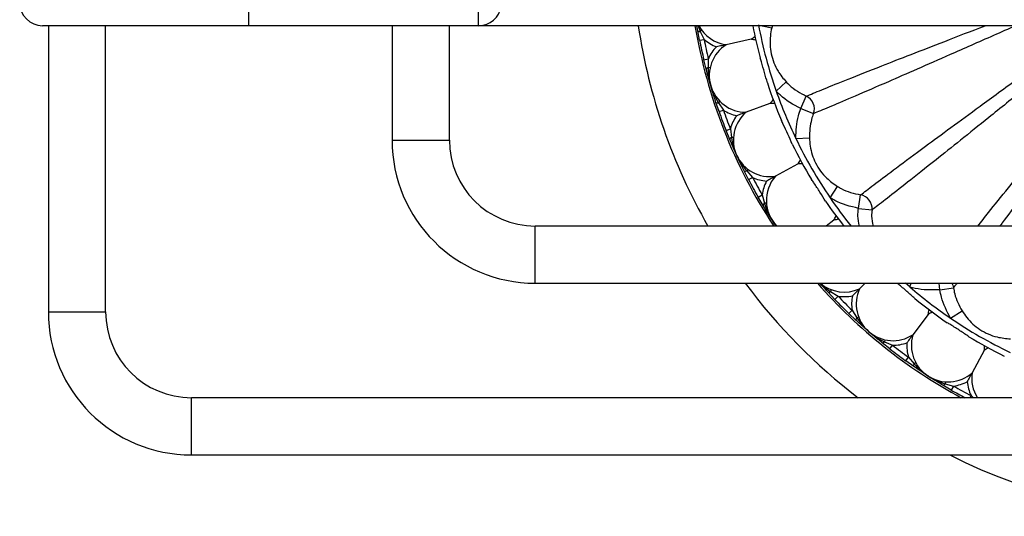
# Model space of a CAD drawing. Extents: x 2.23 to 10.51, y 0.23 to 7.3.
# Drawn here: x 2.23 to 3.3, y 1.86 to 2.4 of the extents above; entities that cross this region are included whole.
import ezdxf

# ---------------------------------------------------------------- set-up
doc = ezdxf.new("R2010")
doc.units = 0
doc.linetypes.add('SLD-SOLID', pattern=[0])
doc.layers.get('0').update_dxf_attribs({"linetype": 'CONTINUOUS'})

msp = doc.modelspace()

# ---------------------------------------------------------------- linework, layer by layer
at = {"color": 7, "linetype": 'SLD-SOLID'}
for p, q in [((2.47665243, 2.39491149), (2.47665243, 2.41991149)), ((2.72733693, 2.39491149), (2.72733693, 2.41991149)), ((2.47665243, 2.39491149), (2.25165243, 2.39491149)), ((2.25790243, 2.39491149), (2.25790243, 2.08241149)), ((2.32040243, 2.08241149), (2.32040243, 2.39491149)), ((2.72733693, 2.39491149), (2.47665243, 2.39491149)), ((2.63290243, 2.39491149), (2.63290243, 2.26991149)), ((2.69540243, 2.26991149), (2.69540243, 2.39491149)), ((4.35096793, 2.39491149), (2.72733693, 2.39491149)), ((2.96641167, 2.38941585), (2.9654992, 2.39491149)), ((2.96836178, 2.37902476), (2.96641167, 2.38941585)), ((2.97086934, 2.38994754), (2.96909345, 2.38863107)), ((2.96909345, 2.38863107), (2.97326716, 2.37999286)), ((2.96836178, 2.37902476), (2.97326716, 2.37999286)), ((3.02447274, 2.38001849), (2.99749359, 2.37414954)), ((2.97301961, 2.35761309), (2.97788386, 2.35877025)), ((2.97556233, 2.34735091), (2.97301961, 2.35761309)), ((2.97788386, 2.35877025), (2.97767576, 2.34917883)), ((2.97983805, 2.34871906), (2.97767576, 2.34917883)), ((3.05199577, 2.32340508), (3.06288966, 2.33346927)), ((2.98961926, 2.30107987), (2.98621018, 2.31108766)), ((2.99054682, 2.31224833), (2.98897636, 2.31069253)), ((2.98897636, 2.31069253), (2.99433694, 2.30273622)), ((3.04501767, 2.31004891), (3.01914836, 2.30040016)), ((3.07878901, 2.30429192), (3.08478816, 2.3179268)), ((2.98961926, 2.30107987), (2.99433694, 2.30273622)), ((3.07878901, 2.30429192), (3.09267236, 2.29889264)), ((2.99727687, 2.28054901), (3.00192693, 2.28238665)), ((3.00125418, 2.27075316), (2.99727687, 2.28054901)), ((3.00192693, 2.28238665), (3.00308595, 2.27286324)), ((3.00529167, 2.27271587), (3.00308595, 2.27286324)), ((3.07335837, 2.2718312), (3.08817797, 2.27241788)), ((3.02175308, 2.2269536), (3.01695445, 2.23637436)), ((3.02108176, 2.23814039), (3.0197487, 2.23637692)), ((3.0197487, 2.23637692), (3.02618701, 2.22926448)), ((3.07531119, 2.24371536), (3.05107835, 2.23048323)), ((3.02175308, 2.2269536), (3.02618701, 2.22926448)), ((3.11084691, 2.20689915), (3.11876479, 2.21943996)), ((3.03225459, 2.2077215), (3.0365958, 2.21020221)), ((3.03758551, 2.19859139), (3.03225459, 2.2077215)), ((3.0365958, 2.21020221), (3.03909835, 2.20094069)), ((3.14167404, 2.19537186), (3.1439398, 2.21009483)), ((3.04130258, 2.20110872), (3.03909835, 2.20094069)), ((3.14167404, 2.19537186), (3.15648176, 2.19374983)), ((3.11473661, 2.18236821), (3.1064454, 2.17616149)), ((4.28915243, 2.17616149), (2.78915243, 2.17616149)), ((2.78915243, 2.11366149), (4.28915243, 2.11366149)), ((3.11202924, 2.10662896), (3.11124701, 2.10456136)), ((3.14889652, 2.11366149), (3.14296803, 2.10773299)), ((3.19784669, 2.10959486), (3.19317761, 2.11366149)), ((3.23060689, 2.106439), (3.24532987, 2.10870476)), ((3.11582505, 2.09608445), (3.10856666, 2.10377168)), ((3.11124701, 2.10456136), (3.11942833, 2.09955091)), ((3.11582505, 2.09608445), (3.11942833, 2.09955091)), ((3.13131949, 2.08059001), (3.13478595, 2.08419329)), ((3.13478595, 2.08419329), (3.1397964, 2.07601197)), ((3.13900672, 2.07333162), (3.13131949, 2.08059001)), ((3.141864, 2.0767942), (3.1397964, 2.07601197)), ((3.21760325, 2.07950157), (3.20105711, 2.05739852)), ((3.24213419, 2.07561187), (3.25467499, 2.08352975)), ((3.17059035, 2.05190268), (3.17011033, 2.0497448)), ((3.17584816, 2.04200569), (3.16756965, 2.0485817)), ((3.17011033, 2.0497448), (3.17892144, 2.04594967)), ((3.17584816, 2.04200569), (3.17892144, 2.04594967)), ((3.19338998, 2.02887405), (3.19630836, 2.03293398)), ((3.19630836, 2.03293398), (3.20243213, 2.025549)), ((3.2789504, 2.04007615), (3.26571827, 2.01584332)), ((3.20203194, 2.02278355), (3.19338998, 2.02887405)), ((3.20436737, 2.02661752), (3.20243213, 2.025549)), ((3.24295654, 1.99701956), (3.23382643, 2.00235047)), ((3.23634376, 2.00606754), (3.23617572, 2.00386331)), ((3.23617572, 2.00386331), (3.24543725, 2.00136077)), ((3.24543725, 2.00136077), (3.24295654, 1.99701956)), ((4.66415243, 1.98866149), (2.41415243, 1.98866149)), ((2.41415243, 1.92616149), (4.66415243, 1.92616149))]:
    msp.add_line(p, q, dxfattribs=at)
at = {"color": 8, "linetype": 'SLD-SOLID'}
for p, q in [((2.96672988, 2.39491149), (2.96909345, 2.38863107)), ((3.03664347, 2.39491149), (3.04705676, 2.39255846)), ((3.04799324, 2.39491149), (3.04705676, 2.39255846)), ((2.63290243, 2.26991149), (2.69540243, 2.26991149)), ((2.78915243, 2.11366149), (2.78915243, 2.17616149)), ((3.19784669, 2.10959486), (3.19911074, 2.11366149)), ((3.23060689, 2.106439), (3.22981575, 2.11366149)), ((2.25790243, 2.08241149), (2.32040243, 2.08241149)), ((2.41415243, 1.92616149), (2.41415243, 1.98866149)), ((3.26449952, 1.99095198), (3.26330576, 1.98866149)), ((3.26449952, 1.99095198), (3.26702983, 1.98866149))]:
    msp.add_line(p, q, dxfattribs=at)
at = {"color": 8, "linetype": 'SLD-SOLID', "flags": 128}
msp.add_lwpolyline([(3.24356338, 2.11366149), (3.24460391, 2.11143026), (3.24532987, 2.10870476)], dxfattribs=at)
at = {"color": 7, "linetype": 'SLD-SOLID'}
for centre, radius, start, end in [((2.25165243, 2.41991149), 0.025, 180, 270), ((2.72733693, 2.41991149), 0.025, 270, 351.22053866), ((3.52389652, 2.48866149), 0.5, 190.70009526, 199.29990474), ((3.52389652, 2.48866149), 0.62951502, 188.56458568, 209.76302737), ((2.96842133, 2.3913088), 0.00276079, 223.28691314, 284.09052355), ((3.00300299, 2.4137683), 0.04, 208.12653792, 262.08320117), ((3.52389652, 2.48866149), 0.50625, 190.67192929, 194.76360429), ((3.52389652, 2.48866149), 0.56625, 191.16405701, 193.38139754), ((3.00300299, 2.4137683), 0.045, 228.63938146, 248.81284897), ((3.52389652, 2.48866149), 0.56125, 191.16405701, 193.38139754), ((3.01896335, 2.34039973), 0.04, 122.46225338, 270.26501935), ((3.00300299, 2.4137683), 0.04, 302.46225338, 310.08622044), ((3.01896335, 2.34039973), 0.04, 74.45923411, 82.08320117), ((3.01896335, 2.34039973), 0.045, 135.73260557, 155.90607309), ((2.97817674, 2.34646387), 0.00276079, 100.45493099, 161.2585414), ((3.52389652, 2.48866149), 0.50625, 197.96366844, 202.94542247), ((3.52389652, 2.48866149), 0.5, 199.29990474, 205.70009526), ((2.98793, 2.31324734), 0.00276079, 231.46873132, 292.27234174), ((3.01896335, 2.34039973), 0.04, 310.64407156, 318.26803862), ((3.04520269, 2.27004934), 0.04, 82.64105229, 90.26501935), ((3.07848146, 2.30416453), 0.01513852, 339.62010069, 65.37989931), ((3.52389652, 2.48866149), 0.56625, 199.34587519, 201.56321572), ((3.01896335, 2.34039973), 0.045, 236.82119964, 256.99466715), ((3.52389652, 2.48866149), 0.56125, 199.34587519, 201.56321572), ((3.04520269, 2.27004934), 0.04, 130.64407156, 278.44683753), ((3.04520269, 2.27004934), 0.045, 143.91442376, 164.08789127), ((2.78915243, 2.26991149), 0.15625, 180, 270), ((2.78915243, 2.26991149), 0.09375, 180, 270), ((3.00396821, 2.27024722), 0.00276079, 108.63674917, 169.44035959), ((3.52389652, 2.48866149), 0.5, 205.70009526, 214.29990474), ((3.52389652, 2.48866149), 0.50625, 206.14548662, 211.12724065), ((3.04520269, 2.27004934), 0.04, 318.82588974, 326.4498568), ((3.0183494, 2.23875682), 0.00276079, 239.6505495, 300.45415992), ((3.08118685, 2.20414926), 0.04, 90.82287047, 98.44683753), ((3.52389652, 2.48866149), 0.56625, 207.52769337, 209.7450339), ((3.04520269, 2.27004934), 0.045, 245.00301782, 265.17648534), ((3.52389652, 2.48866149), 0.56125, 207.52769337, 209.7450339), ((3.08118685, 2.20414926), 0.045, 152.09624194, 172.26970945), ((3.08118685, 2.20414926), 0.04, 138.82588974, 224.40247841), ((3.52389652, 2.48866149), 0.50625, 214.3273048, 218.11806431), ((3.52389652, 2.48866149), 0.5, 214.29990474, 218.68218745), ((3.14140993, 2.1951692), 0.01513852, 354.62010069, 80.37989931), ((3.04034392, 2.19847685), 0.00276079, 116.81856736, 177.62217777), ((3.08118685, 2.20414926), 0.04, 327.00770792, 334.63167498), ((3.12618331, 2.14404103), 0.04, 99.00468865, 106.62865571), ((3.52389652, 2.48866149), 0.62951502, 216.56231224, 232.58562684), ((3.12618331, 2.14404103), 0.04, 229.41912318, 294.8104739), ((3.17927606, 2.09094827), 0.04, 155.1895261, 302.99229208), ((3.52389652, 2.48866149), 0.5, 229.29990474, 235.70009526), ((3.10923389, 2.10645063), 0.00276079, 256.01418587, 316.81779628), ((3.52389652, 2.48866149), 0.56625, 223.89132974, 226.10867026), ((3.12618331, 2.14404103), 0.045, 261.36665419, 281.5401217), ((3.52389652, 2.48866149), 0.56125, 223.89132974, 226.10867026), ((3.17927606, 2.09094827), 0.045, 168.4598783, 188.63334581), ((3.52389652, 2.48866149), 0.50625, 230.69094116, 235.6726952), ((3.17927606, 2.09094827), 0.04, 343.37134429, 350.99531135), ((2.41415243, 2.08241149), 0.15625, 180, 270), ((2.41415243, 2.08241149), 0.09375, 180, 270), ((3.14168566, 2.07399885), 0.00276079, 133.18220372, 193.98581413), ((3.23938429, 2.04595182), 0.04, 115.36832502, 122.99229208), ((3.52389652, 2.48866149), 0.5, 235.70009526, 244.29990474), ((3.23938429, 2.04595182), 0.04, 163.37134429, 311.17411026), ((3.52389652, 2.48866149), 0.50625, 238.87275935, 243.85451338), ((3.16784884, 2.05132834), 0.00276079, 264.19600405, 324.99961446), ((3.52389652, 2.48866149), 0.56625, 232.07314792, 234.29048845), ((3.17927606, 2.09094827), 0.045, 269.54847237, 289.72193988), ((3.52389652, 2.48866149), 0.56125, 232.07314792, 234.29048845), ((3.23938429, 2.04595182), 0.045, 176.64169648, 196.81516399), ((3.23938429, 2.04595182), 0.04, 351.55316247, 359.17712953), ((3.30528437, 2.00996765), 0.04, 123.5501432, 131.17411026), ((3.20458866, 2.02382524), 0.00276079, 141.3640219, 202.16763231), ((3.30528437, 2.00996765), 0.04, 171.55316247, 212.18495506), ((3.23371188, 2.00510889), 0.00276079, 272.37782223, 333.18143265), ((3.23938429, 2.04595182), 0.045, 277.73029055, 297.90375806), ((3.52389652, 2.48866149), 0.56125, 240.2549661, 242.47230663), ((3.30528437, 2.00996765), 0.045, 184.82351466, 204.99698218), ((3.52389652, 2.48866149), 0.56625, 240.2549661, 242.00666607), ((3.52389652, 2.48866149), 0.62951502, 243.32214804, 296.67785196)]:
    msp.add_arc(centre, radius, start, end, dxfattribs=at)
at = {"color": 8, "linetype": 'SLD-SOLID'}
for start, end in [(189.49504575, 213.35839743), (221.28838, 241.61813325)]:
    msp.add_arc((3.52389652, 2.48866149), 0.56831159, start, end, dxfattribs=at)
at = {"color": 7, "linetype": 'SLD-SOLID'}
for points, knots in [([(3.04705676, 2.39255846), (3.04649225, 2.38961129), (3.04470498, 2.38028026), (3.04549654, 2.36380083), (3.05221677, 2.34632542), (3.05973345, 2.33727111), (3.06288966, 2.33346927)], [0, 0, 0, 0, 0.1410819382, 0.4466795226, 0.7676644525, 1, 1, 1, 1]), ([(2.99749359, 2.37414954), (2.99746708, 2.37414377), (2.99740658, 2.37413061), (2.99682789, 2.37400472), (2.99528246, 2.37366854), (2.9918887, 2.37293027), (2.98872485, 2.37224201), (2.9867606, 2.37181472), (2.98673929, 2.37181008)], [0, 0, 0, 0, 0.05234435853, 0.11946978512, 0.24224676195, 0.52889156776, 0.99488952781, 1, 1, 1, 1]), ([(3.1439398, 2.21009483), (3.14448229, 2.21051786), (3.14861997, 2.21374435), (3.15959268, 2.22214187), (3.18243015, 2.23930884), (3.21060124, 2.26021613), (3.24197471, 2.28330911), (3.27552063, 2.30790424), (3.31512983, 2.33690778), (3.34661472, 2.3599778), (3.362357, 2.37151269)], [0, 0, 0, 0, 0.0230961663, 0.1761583188, 0.3292035652, 0.4920879018, 0.6090900828, 0.7260854755, 0.8630441494, 1, 1, 1, 1]), ([(3.04232506, 2.33252697), (3.0413264, 2.33624661), (3.03932812, 2.34368939), (3.03645995, 2.35318917), (3.03483063, 2.3582047), (3.03436014, 2.35965301)], [0, 0, 0, 0, 0.4153975041, 0.8311872402, 1, 1, 1, 1]), ([(3.36892997, 2.36294663), (3.35371372, 2.3507262), (3.32328091, 2.3262851), (3.28501402, 2.29553222), (3.25257462, 2.26949503), (3.22214847, 2.24516749), (3.19466236, 2.22336751), (3.17216957, 2.20575135), (3.16121824, 2.19732596), (3.15703078, 2.19416435), (3.15648176, 2.19374983)], [0, 0, 0, 0, 0.13695585059, 0.27391452455, 0.39090991717, 0.50791209822, 0.67079643477, 0.82384168115, 0.97690383372, 1, 1, 1, 1]), ([(2.98058363, 2.32913043), (2.98056651, 2.32918874), (2.98043556, 2.3296349), (2.97953562, 2.33271667), (2.97781632, 2.33876792), (2.97634547, 2.34436879), (2.97556233, 2.34735091)], [0, 0, 0, 0, 0.00958897595, 0.0733614829, 0.506621371, 1, 1, 1, 1]), ([(2.97767576, 2.34917883), (2.97779054, 2.34579805), (2.97798314, 2.34012504), (2.97935227, 2.33365862), (2.98020568, 2.33043668), (2.98051706, 2.32935779), (2.98056555, 2.32919216), (2.98058363, 2.32913043)], [0, 0, 0, 0, 0.4968530981, 0.8337290284, 0.9744439714, 0.9904757015, 1, 1, 1, 1]), ([(3.06288966, 2.33346927), (3.0640071, 2.3323088), (3.07024831, 2.32582729), (3.07823303, 2.32148864), (3.08478816, 2.3179268)], [0, 0, 0, 0, 0.1790422164, 1, 1, 1, 1]), ([(2.98058363, 2.32913043), (2.9806018, 2.32906873), (2.98065055, 2.32890317), (2.98097189, 2.32782721), (2.98199587, 2.32465535), (2.98434009, 2.31847524), (2.98724513, 2.31359867), (2.98897636, 2.31069253)], [0, 0, 0, 0, 0.0095241421, 0.0255560286, 0.1662709716, 0.5031469019, 1, 1, 1, 1]), ([(2.98621018, 2.31108766), (2.98486156, 2.31525715), (2.98308527, 2.32074885), (2.98130651, 2.32668125), (2.98078377, 2.32844988), (2.98064264, 2.32892951), (2.98060076, 2.32907212), (2.98058363, 2.32913043)], [0, 0, 0, 0, 0.6993332516, 0.92110290017, 0.97654515606, 0.99040926975, 1, 1, 1, 1]), ([(3.07878901, 2.30429192), (3.07076648, 2.30867753), (3.06099387, 2.31401985), (3.05336241, 2.32197964), (3.05199577, 2.32340508)], [0, 0, 0, 0, 0.8209202955, 1, 1, 1, 1]), ([(3.01914836, 2.30040016), (3.01912295, 2.30039068), (3.01906493, 2.30036904), (3.01851004, 2.30016208), (3.01702819, 2.29960937), (3.01377404, 2.29839564), (3.01074034, 2.29726413), (3.0088569, 2.29656164), (3.00883647, 2.29655402)], [0, 0, 0, 0, 0.0523443585, 0.1194697851, 0.2422467619, 0.5288915678, 0.9948895278, 1, 1, 1, 1]), ([(3.07335837, 2.2718312), (3.07368367, 2.28017196), (3.07411752, 2.29129584), (3.07785413, 2.3016911), (3.07878901, 2.30429192)], [0, 0, 0, 0, 0.7498072423, 1, 1, 1, 1]), ([(3.09267236, 2.29889264), (3.09190454, 2.29677327), (3.08883462, 2.28829963), (3.08845937, 2.27922376), (3.08817797, 2.27241788)], [0, 0, 0, 0, 0.2501126577, 1, 1, 1, 1]), ([(3.06944702, 2.26558143), (3.06792916, 2.26912108), (3.06489201, 2.27620372), (3.06070107, 2.28519863), (3.05837455, 2.28993123), (3.05770273, 2.29129784)], [0, 0, 0, 0, 0.41539750412, 0.83118724025, 1, 1, 1, 1]), ([(3.00881741, 2.25343274), (3.00879216, 2.25348802), (3.00859905, 2.253911), (3.00726969, 2.25683333), (3.00470671, 2.26257831), (3.00245374, 2.26791284), (3.00125418, 2.27075316)], [0, 0, 0, 0, 0.009588976, 0.0733614829, 0.506621371, 1, 1, 1, 1]), ([(3.00308595, 2.27286324), (3.0036807, 2.26953321), (3.00467869, 2.26394535), (3.00695416, 2.2577396), (3.00825741, 2.25467191), (3.00871915, 2.25364831), (3.00879073, 2.25349126), (3.00881741, 2.25343274)], [0, 0, 0, 0, 0.4968530981, 0.8337290284, 0.9744439714, 0.9904757015, 1, 1, 1, 1]), ([(3.08817797, 2.27241788), (3.08839549, 2.26942503), (3.08908417, 2.25994936), (3.09411394, 2.24423633), (3.10512815, 2.2290957), (3.11473214, 2.22229537), (3.11876479, 2.21943996)], [0, 0, 0, 0, 0.1410819382, 0.4466795226, 0.7676644525, 1, 1, 1, 1]), ([(3.00881741, 2.25343274), (3.00884417, 2.25337425), (3.00891599, 2.25321731), (3.00938719, 2.25219804), (3.01085215, 2.24920419), (3.01405203, 2.2434206), (3.0176215, 2.2390071), (3.0197487, 2.23637692)], [0, 0, 0, 0, 0.00952414209, 0.02555602862, 0.16627097158, 0.50314690186, 1, 1, 1, 1]), ([(3.01695445, 2.23637436), (3.01502617, 2.24030949), (3.01248641, 2.2454925), (3.00988148, 2.25111136), (3.00911236, 2.2527876), (3.00890441, 2.25324226), (3.00884266, 2.25337746), (3.00881741, 2.25343274)], [0, 0, 0, 0, 0.6993332516, 0.9211029002, 0.9765451561, 0.9904092697, 1, 1, 1, 1]), ([(3.05107835, 2.23048323), (3.05105454, 2.23047023), (3.0510002, 2.23044056), (3.05048041, 2.23015673), (3.0490923, 2.22939877), (3.04604401, 2.22773427), (3.04320222, 2.22618254), (3.04143792, 2.22521916), (3.04141878, 2.22520871)], [0, 0, 0, 0, 0.0523443585, 0.1194697851, 0.2422467619, 0.5288915678, 0.9948895278, 1, 1, 1, 1]), ([(3.10582026, 2.20317715), (3.10381411, 2.20646476), (3.09979991, 2.21304308), (3.09437151, 2.22135), (3.09139515, 2.22570333), (3.09053569, 2.22696042)], [0, 0, 0, 0, 0.4153975041, 0.8311872402, 1, 1, 1, 1]), ([(3.11876479, 2.21943996), (3.1201445, 2.21860825), (3.12785059, 2.21396293), (3.13668616, 2.21183872), (3.1439398, 2.21009483)], [0, 0, 0, 0, 0.17904221643, 1, 1, 1, 1]), ([(3.14167404, 2.19537186), (3.13278979, 2.19753165), (3.12196748, 2.20016259), (3.11253591, 2.205876), (3.11084691, 2.20689915)], [0, 0, 0, 0, 0.82092029552, 1, 1, 1, 1]), ([(3.04753671, 2.18252362), (3.04750386, 2.18257476), (3.04725251, 2.18296594), (3.04552079, 2.18566934), (3.0421663, 2.19099109), (3.03917709, 2.1959507), (3.03758551, 2.19859139)], [0, 0, 0, 0, 0.00958897595, 0.0733614829, 0.506621371, 1, 1, 1, 1]), ([(3.03909835, 2.20094069), (3.04016095, 2.19772919), (3.04194402, 2.19234024), (3.0450795, 2.18652148), (3.04680606, 2.18367048), (3.04740878, 2.18272302), (3.04750198, 2.18257776), (3.04753671, 2.18252362)], [0, 0, 0, 0, 0.4968530981, 0.8337290284, 0.9744439714, 0.9904757015, 1, 1, 1, 1]), ([(3.05170861, 2.17616149), (3.05135498, 2.17668349), (3.05022066, 2.17835788), (3.04892084, 2.18037832), (3.04792047, 2.18192701), (3.04764994, 2.18234748), (3.04756957, 2.1824725), (3.04753671, 2.18252362)], [0, 0, 0, 0, 0.2504360893, 0.8033090822, 0.9415269409, 0.976090255, 1, 1, 1, 1]), ([(3.10856666, 2.10377168), (3.10560305, 2.10699519), (3.1026055, 2.1102556), (3.09965007, 2.11362336), (3.09961661, 2.11366149)], [0, 0, 0, 0, 0.9886800195, 1, 1, 1, 1]), ([(3.14296803, 2.10773299), (3.14294885, 2.10771381), (3.14290507, 2.10767003), (3.1424863, 2.10725126), (3.14136796, 2.10613292), (3.13891208, 2.10367705), (3.13662258, 2.10138754), (3.13520116, 2.09996613), (3.13518574, 2.09995071)], [0, 0, 0, 0, 0.0523443585, 0.1194697851, 0.2422467619, 0.5288915678, 0.9948895278, 1, 1, 1, 1]), ([(3.20318552, 2.09695558), (3.20033779, 2.09954045), (3.19463965, 2.10471262), (3.18784114, 2.11052946), (3.18447306, 2.11329035), (3.1840203, 2.11366149)], [0, 0, 0, 0, 0.4637372984, 0.9279124729, 1, 1, 1, 1]), ([(3.23060689, 2.106439), (3.22146637, 2.10622579), (3.21033189, 2.10596607), (3.19974296, 2.10904372), (3.19784669, 2.10959486)], [0, 0, 0, 0, 0.82092029552, 1, 1, 1, 1]), ([(3.24213419, 2.07561187), (3.23824552, 2.08299783), (3.2330593, 2.09284832), (3.23109768, 2.10371919), (3.23060689, 2.106439)], [0, 0, 0, 0, 0.7498072423, 1, 1, 1, 1]), ([(3.24532987, 2.10870476), (3.2457246, 2.10648543), (3.24730279, 2.09761208), (3.25151575, 2.08956452), (3.25467499, 2.08352975)], [0, 0, 0, 0, 0.2501126577, 1, 1, 1, 1]), ([(3.15308163, 2.06071829), (3.15303571, 2.0607581), (3.15268433, 2.06106263), (3.15026112, 2.06316863), (3.1455432, 2.06732975), (3.14127779, 2.0712463), (3.13900672, 2.07333162)], [0, 0, 0, 0, 0.00958897595, 0.0733614829, 0.506621371, 1, 1, 1, 1]), ([(3.1397964, 2.07601197), (3.14172074, 2.07322993), (3.14494982, 2.06856162), (3.14959763, 2.06386193), (3.15205747, 2.06161285), (3.15290271, 2.06087357), (3.15303305, 2.06076045), (3.15308163, 2.06071829)], [0, 0, 0, 0, 0.4968530981, 0.8337290284, 0.9744439714, 0.9904757015, 1, 1, 1, 1]), ([(3.25467499, 2.08352975), (3.25635979, 2.08104662), (3.26169404, 2.0731848), (3.27390646, 2.0620918), (3.29101537, 2.05448673), (3.30273283, 2.05339947), (3.30765291, 2.05294293)], [0, 0, 0, 0, 0.1410819382, 0.4466795226, 0.7676644525, 1, 1, 1, 1]), ([(3.26219546, 2.05530065), (3.25900488, 2.05745778), (3.2526207, 2.06177407), (3.24423204, 2.06707527), (3.23971621, 2.06979877), (3.23841219, 2.07058523)], [0, 0, 0, 0, 0.4153975041, 0.8311872402, 1, 1, 1, 1]), ([(3.15308163, 2.06071829), (3.15313028, 2.06067621), (3.1532608, 2.06056328), (3.15411284, 2.05983186), (3.1566891, 2.05771713), (3.1620024, 2.05378547), (3.16708275, 2.05125363), (3.17011033, 2.0497448)], [0, 0, 0, 0, 0.0095241421, 0.0255560286, 0.1662709716, 0.5031469019, 1, 1, 1, 1]), ([(3.16756965, 2.0485817), (3.16418092, 2.05136018), (3.15971757, 2.05501975), (3.15501388, 2.05904873), (3.15361794, 2.06025398), (3.1532399, 2.06058118), (3.15312757, 2.0606785), (3.15308163, 2.06071829)], [0, 0, 0, 0, 0.6993332516, 0.9211029002, 0.9765451561, 0.9904092697, 1, 1, 1, 1]), ([(3.20105711, 2.05739852), (3.20104085, 2.0573768), (3.20100375, 2.05732724), (3.20064884, 2.05685313), (3.19970104, 2.05558702), (3.19761967, 2.05280663), (3.1956793, 2.0502146), (3.19447464, 2.04860537), (3.19446157, 2.04858791)], [0, 0, 0, 0, 0.0523443585, 0.1194697851, 0.2422467619, 0.5288915678, 0.9948895278, 1, 1, 1, 1]), ([(3.21775866, 2.01230167), (3.21770754, 2.01233454), (3.2173164, 2.01258596), (3.21461814, 2.01432568), (3.20935605, 2.01777301), (3.20457667, 2.02104266), (3.20203194, 2.02278355)], [0, 0, 0, 0, 0.009588976, 0.0733614829, 0.506621371, 1, 1, 1, 1]), ([(3.20243213, 2.025549), (3.20473281, 2.02306914), (3.2085934, 2.01890789), (3.21386273, 2.01491749), (3.21661761, 2.01304137), (3.21755946, 2.01242991), (3.21770458, 2.01233649), (3.21775866, 2.01230167)], [0, 0, 0, 0, 0.4968530981, 0.8337290284, 0.9744439714, 0.9904757015, 1, 1, 1, 1]), ([(3.21775866, 2.01230167), (3.2178128, 2.01226694), (3.21795806, 2.01217374), (3.21890552, 2.01157102), (3.22175652, 2.00984446), (3.22757527, 2.00670898), (3.23296423, 2.00492591), (3.23617572, 2.00386331)], [0, 0, 0, 0, 0.0095241421, 0.0255560286, 0.1662709716, 0.5031469019, 1, 1, 1, 1]), ([(3.23382643, 2.00235047), (3.23007677, 2.00461841), (3.22513804, 2.00760553), (3.21990885, 2.01092409), (3.21835558, 2.01191842), (3.21793483, 2.01218848), (3.21780979, 2.01226882), (3.21775866, 2.01230167)], [0, 0, 0, 0, 0.69933325161, 0.92110290017, 0.97654515606, 0.99040926975, 1, 1, 1, 1]), ([(3.26571827, 2.01584332), (3.26570527, 2.01581951), (3.2656756, 2.01576516), (3.26539177, 2.01524538), (3.2646338, 2.01385727), (3.26296931, 2.01080897), (3.26141757, 2.00796718), (3.26045419, 2.00620288), (3.26044374, 2.00618374)], [0, 0, 0, 0, 0.0523443585, 0.1194697851, 0.2422467619, 0.5288915678, 0.9948895278, 1, 1, 1, 1])]:
    msp.add_open_spline(points, degree=3, knots=knots, dxfattribs=at)
at = {"color": 8, "linetype": 'SLD-SOLID'}
for points, knots in [([(3.08478816, 2.3179268), (3.08542166, 2.31819501), (3.09025348, 2.32024067), (3.10302349, 2.32551122), (3.12953613, 2.33618645), (3.16212241, 2.34907605), (3.1985043, 2.36330132), (3.23568007, 2.37775629), (3.26481373, 2.38906683), (3.27986837, 2.39491149)], [0, 0, 0, 0, 0.02713403, 0.20695578, 0.3867576681, 0.5781187979, 0.7155762725, 0.8530257719, 1, 1, 1, 1]), ([(3.3134587, 2.39491149), (3.30524986, 2.39129618), (3.27930335, 2.37986892), (3.24326527, 2.36398275), (3.20507124, 2.34717572), (3.1694187, 2.33156656), (3.13721495, 2.3176181), (3.11093256, 2.30642523), (3.098173, 2.30112102), (3.09330996, 2.29915094), (3.09267236, 2.29889264)], [0, 0, 0, 0, 0.0684168292, 0.216252135, 0.342538767, 0.4688327264, 0.6446525924, 0.8098519927, 0.9750696418, 1, 1, 1, 1]), ([(3.27191837, 2.17616149), (3.27570686, 2.18094523), (3.28514618, 2.19286432), (3.30486389, 2.21750137), (3.33072471, 2.24972755), (3.36153146, 2.28805956), (3.38596501, 2.31848325), (3.39818166, 2.33369493)], [0, 0, 0, 0, 0.1337785828, 0.3333205812, 0.5328510022, 0.7664279087, 1, 1, 1, 1]), ([(3.40674773, 2.32712196), (3.39521984, 2.31138955), (3.37216383, 2.27992439), (3.34306032, 2.24017439), (3.31879249, 2.20708948), (3.30328, 2.18597228), (3.29685471, 2.17731748), (3.29599651, 2.17616149)], [0, 0, 0, 0, 0.2603976695, 0.5208007071, 0.7432470462, 0.9657062923, 1, 1, 1, 1]), ([(3.14282069, 2.17616149), (3.14206288, 2.17980427), (3.14073951, 2.18616566), (3.14139423, 2.19261546), (3.14167404, 2.19537186)], [0, 0, 0, 0, 0.5726394176, 1, 1, 1, 1]), ([(3.15648176, 2.19374983), (3.15625861, 2.19150269), (3.15567235, 2.18559887), (3.15689887, 2.17977108), (3.15765854, 2.17616149)], [0, 0, 0, 0, 0.3806236674, 1, 1, 1, 1]), ([(3.04753671, 2.18252362), (3.04757152, 2.18246954), (3.04766493, 2.18232441), (3.0482768, 2.18138289), (3.04969884, 2.17925036), (3.05124233, 2.17733498), (3.05218798, 2.17616149)], [0, 0, 0, 0, 0.0244930607, 0.0657219679, 0.4275959939, 1, 1, 1, 1]), ([(3.09996122, 2.11366149), (3.10099857, 2.11261955), (3.10440918, 2.10919387), (3.10844128, 2.10646219), (3.11124701, 2.10456136)], [0, 0, 0, 0, 0.3041546922, 1, 1, 1, 1]), ([(3.24914463, 2.11366149), (3.24823804, 2.11247204), (3.24670241, 2.11045728), (3.24572872, 2.10921404), (3.24532987, 2.10870476)], [0, 0, 0, 0, 0.5903656358, 1, 1, 1, 1])]:
    msp.add_open_spline(points, degree=3, knots=knots, dxfattribs=at)

doc.saveas('drawing.dxf')
